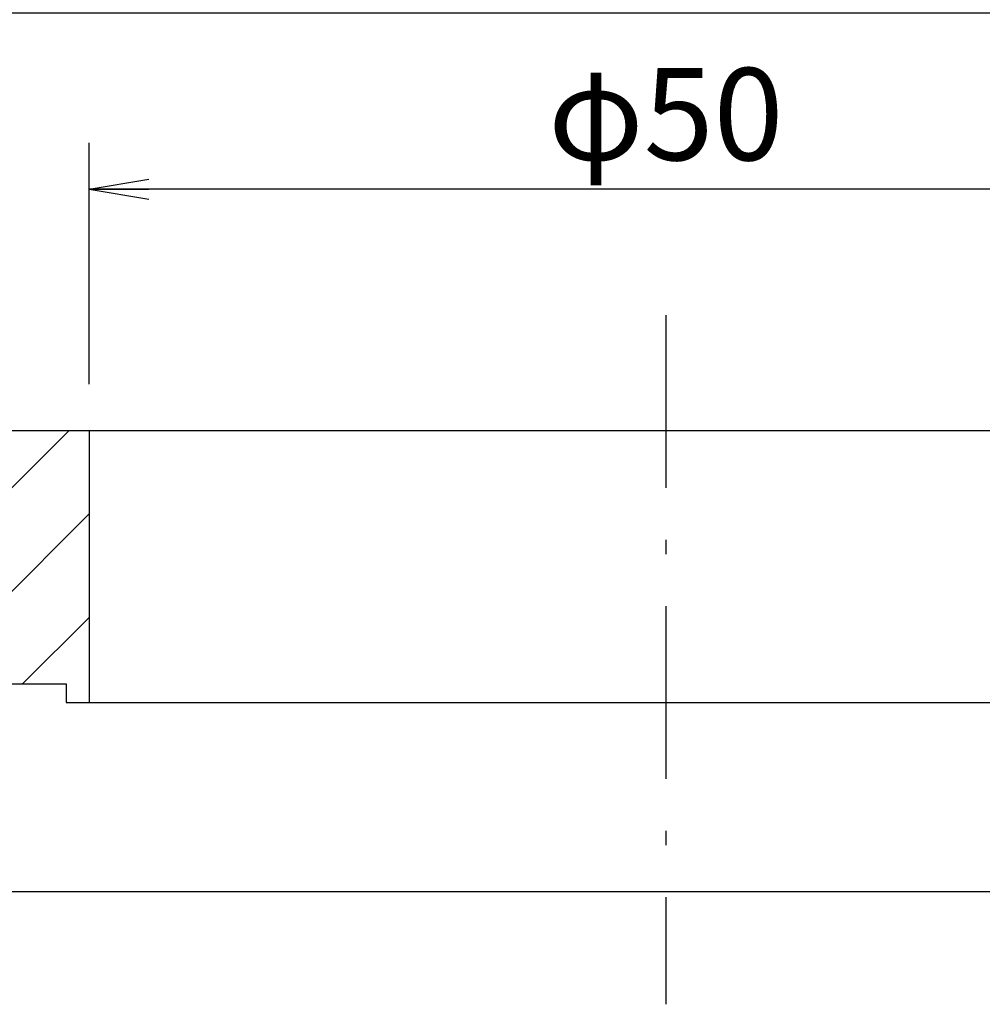
# Model space of a CAD drawing. Extents: x 17 to 202, y 7 to 289.
# Drawn here: x 80 to 122, y 31 to 73 of the extents above; entities that cross this region are included whole.
import ezdxf

# ---------------------------------------------------------------- set-up
doc = ezdxf.new("R2010")
doc.units = 0
doc.header["$LTSCALE"] = 0.25
doc.linetypes.add('DASHDOT', pattern=[50.5, 30, -9, 2.5, -9])
doc.layers.get('0').update_dxf_attribs({"linetype": 'CONTINUOUS'})
for name, color, linetype in [('1', 7, 'CONTINUOUS'), ('3', 7, 'CONTINUOUS'), ('8', 7, 'CONTINUOUS'), ('9', 100, 'CONTINUOUS')]:
    doc.layers.add(name, color=color, linetype=linetype)
doc.styles.get("Standard").update_dxf_attribs({"font": 'txt', "bigfont": 'bigfont'})
doc.styles.add('ＭＳ_ゴシック', font='txt')
doc.dimstyles.get("Standard").update_dxf_attribs({"dimtxt": 0.18, "dimasz": 0.18, "dimexe": 0.18, "dimexo": 0.0625, "dimgap": 0.09, "dimtad": 0, "dimtih": 1, "dimtoh": 1, "dimdec": 4, "dimzin": 0, "dimtxsty": 'STANDARD', "dimcen": 0.09, "dimazin": 3, "dimtfac": 1, "dimtdec": 4, "dimtofl": 0, "dimtmove": 0, "dimatfit": 3, "dimtolj": 1, "dimtzin": 0})

# ---------------------------------------------------------------- blocks, each defined once
blk = doc.blocks.new('_OPEN')
at = {"color": 0}
for q in [(-1, 0.167), (-1, -0.167), (-1, 0)]:
    blk.add_line((0, 0), q, dxfattribs=at)
blk = doc.blocks.new('DIM1')
at = {"layer": '1', "color": 3, "linetype": 'CONTINUOUS'}
for p, q in [((83.469, 57.579), (83.469, 68.049)), ((133.469, 57.579), (133.469, 68.049)), ((133.469, 66.049), (83.469, 66.049))]:
    blk.add_line(p, q, dxfattribs=at)
at = {"layer": '1', "color": 3, "linetype": 'CONTINUOUS', "xscale": 2.58819045, "yscale": 2.58819045, "zscale": 2.58819045}
for p, rotation in [((83.469, 66.049), 179.9999999999998), ((133.469, 66.049), 359.9999999999997)]:
    blk.add_blockref('_OPEN', p, dxfattribs=dict(at, rotation=rotation))
at = {"layer": '1', "color": 3, "linetype": 'CONTINUOUS', "insert": (108.469, 66.049), "char_height": 4, "width": 49.52381, "attachment_point": 8, "style": 'ＭＳ_ゴシック'}
blk.add_mtext('φ50', dxfattribs=at)
blk = doc.blocks.new('DIM2')
at = {"layer": '1', "color": 3, "linetype": 'CONTINUOUS'}
for p, q in [((58.469, 57.579), (58.469, 75.69)), ((158.469, 57.579), (158.469, 75.69)), ((58.469, 73.69), (158.469, 73.69))]:
    blk.add_line(p, q, dxfattribs=at)
at = {"layer": '1', "color": 3, "linetype": 'CONTINUOUS', "xscale": 2.58819045, "yscale": 2.58819045, "zscale": 2.58819045}
for p, rotation in [((58.469, 73.69), 179.9999999999998), ((158.469, 73.69), 359.9999999999997)]:
    blk.add_blockref('_OPEN', p, dxfattribs=dict(at, rotation=rotation))
at = {"layer": '1', "color": 3, "linetype": 'CONTINUOUS', "insert": (108.469, 73.69), "char_height": 4, "width": 68.57143, "attachment_point": 8, "style": 'ＭＳ_ゴシック'}
blk.add_mtext('φ100', dxfattribs=at)

msp = doc.modelspace()

# ---------------------------------------------------------------- hatches: boundary and pattern name
at = {"layer": '9', "linetype": 'CONTINUOUS'}
h = msp.add_hatch(dxfattribs=at)
h.set_pattern_fill('', color=2, style=0, pattern_type=2)
h.set_pattern_definition([(45, (3.458, -23.5644), (-2.245064, 2.245064), [])])
h.paths.add_polyline_path([(83.469, 55.579), (58.469, 55.579), (58.469, 35.579), (62.469, 35.579), (62.469, 44.579), (82.469, 44.579), (82.469, 43.779), (83.469, 43.779)], flags=0)
h.paths.add_polyline_path([(158.469, 55.579), (133.469, 55.579), (133.469, 43.779), (134.469, 43.779), (134.469, 44.579), (154.469, 44.579), (154.469, 35.579), (158.469, 35.579)], flags=0)

# ---------------------------------------------------------------- linework, layer by layer
at = {"layer": '3', "color": 1, "linetype": 'DASHDOT'}
msp.add_line((108.469, 60.579), (108.469, 30.678), dxfattribs=at)
at = {"layer": '8', "color": 7, "linetype": 'CONTINUOUS'}
for p, q in [((58.469, 55.579), (158.469, 55.579)), ((83.469, 55.579), (83.469, 43.779)), ((62.469, 44.579), (82.469, 44.579)), ((82.469, 44.579), (82.469, 43.779)), ((82.469, 43.779), (134.469, 43.779)), ((58.469, 35.579), (158.469, 35.579))]:
    msp.add_line(p, q, dxfattribs=at)

# ---------------------------------------------------------------- dimensions: what is measured, and where the dimension line sits
at = {"layer": '1', "color": 3, "linetype": 'CONTINUOUS'}
dim = msp.add_linear_dim(base=(158.469, 73.69), p1=(58.469, 55.579), p2=(158.469, 55.579), text='φ<>', dimstyle='STANDARD', override={"dimscale": 1, "dimtxt": 4, "dimasz": 2.58819, "dimexe": 2, "dimexo": 2, "dimgap": 0, "dimtad": 1, "dimtih": 0, "dimtoh": 0, "dimdec": 2, "dimzin": 8, "dimtxsty": 'ＭＳ_ゴシック', "dimblk1": 'OPEN', "dimblk2": 'OPEN', "dimsah": 1, "dimse1": 0, "dimse2": 0, "dimtix": 0, "dimtofl": 1, "dimtmove": 1, "dimatfit": 2, "dimtzin": 8}, dxfattribs=at)
dim.commit()
dim.dimension.update_dxf_attribs({"geometry": 'DIM2', "text_midpoint": (108.469, 73.69), "dimtype": 160})
dim = msp.add_linear_dim(base=(83.469, 66.049), p1=(133.469, 55.579), p2=(83.469, 55.579), angle=180, text='φ<>', dimstyle='STANDARD', override={"dimscale": 1, "dimtxt": 4, "dimasz": 2.58819, "dimexe": 2, "dimexo": 2, "dimgap": 0, "dimtad": 1, "dimtih": 0, "dimtoh": 0, "dimdec": 2, "dimzin": 8, "dimtxsty": 'ＭＳ_ゴシック', "dimblk1": 'OPEN', "dimblk2": 'OPEN', "dimsah": 1, "dimse1": 0, "dimse2": 0, "dimtix": 0, "dimtofl": 1, "dimtmove": 1, "dimatfit": 2, "dimtzin": 8}, dxfattribs=at)
dim.commit()
dim.dimension.update_dxf_attribs({"geometry": 'DIM1', "text_midpoint": (108.469, 66.049), "dimtype": 160})

doc.saveas('drawing.dxf')
